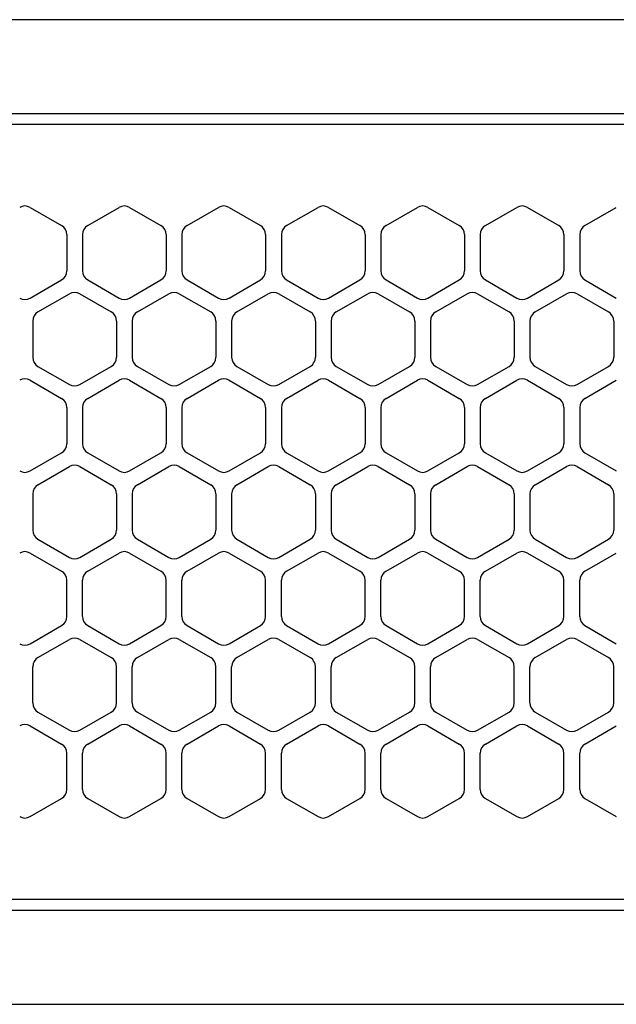
# Model space of a CAD drawing. Extents: x -4482 to 19916, y -3770 to 14367.
# Drawn here: x 1814 to 1871, y 11257 to 11351 of the extents above; entities that cross this region are included whole.
import ezdxf

# ---------------------------------------------------------------- set-up
doc = ezdxf.new("R2010")
doc.units = 0
doc.header["$LTSCALE"] = 100
doc.header["$MEASUREMENT"] = 0
doc.linetypes.add('DASHED', pattern=[3, 2, -1])
doc.layers.get('0').update_dxf_attribs({"linetype": 'CONTINUOUS'})

# ---------------------------------------------------------------- blocks, each defined once
blk = doc.blocks.new('RB31AW13A16R（平面）')
at = {"linetype": 'Continuous'}
for p, q in [((-0.25, 505), (-275, 505)), ((-0.25, 496), (-275, 496)), ((-5.5, 495), (-275, 495)), ((-184.75, 487.08), (-181.75, 485.348)), ((-179.25, 485.348), (-176.25, 487.08)), ((-175.25, 487.08), (-172.25, 485.348)), ((-169.75, 485.348), (-166.75, 487.08)), ((-165.75, 487.08), (-162.75, 485.348)), ((-160.25, 485.348), (-157.25, 487.08)), ((-156.25, 487.08), (-153.25, 485.348)), ((-150.75, 485.348), (-147.75, 487.08)), ((-146.75, 487.08), (-143.75, 485.348)), ((-141.25, 485.348), (-138.25, 487.08)), ((-141.25, 485.348), (-138.25, 487.08)), ((-137.25, 487.08), (-134.25, 485.348)), ((-137.25, 487.08), (-134.25, 485.348)), ((-131.75, 485.348), (-128.75, 487.08)), ((-131.75, 485.348), (-128.75, 487.08)), ((-181.25, 484.482), (-181.25, 481.018)), ((-179.75, 484.482), (-179.75, 481.018)), ((-171.75, 484.482), (-171.75, 481.018)), ((-170.25, 484.482), (-170.25, 481.018)), ((-162.25, 484.482), (-162.25, 481.018)), ((-160.75, 484.482), (-160.75, 481.018)), ((-152.75, 484.482), (-152.75, 481.018)), ((-151.25, 484.482), (-151.25, 481.018)), ((-143.25, 484.482), (-143.25, 481.018)), ((-141.75, 484.482), (-141.75, 481.018)), ((-141.75, 484.482), (-141.75, 481.018)), ((-133.75, 484.482), (-133.75, 481.018)), ((-133.75, 484.482), (-133.75, 481.018)), ((-132.25, 484.482), (-132.25, 481.018)), ((-132.25, 484.482), (-132.25, 481.018)), ((-184.75, 478.42), (-181.75, 480.152)), ((-179.25, 480.152), (-176.25, 478.42)), ((-175.25, 478.42), (-172.25, 480.152)), ((-169.75, 480.152), (-166.75, 478.42)), ((-165.75, 478.42), (-162.75, 480.152)), ((-160.25, 480.152), (-157.25, 478.42)), ((-156.25, 478.42), (-153.25, 480.152)), ((-150.75, 480.152), (-147.75, 478.42)), ((-146.75, 478.42), (-143.75, 480.152)), ((-141.25, 480.152), (-138.25, 478.42)), ((-141.25, 480.152), (-138.25, 478.42)), ((-137.25, 478.42), (-134.25, 480.152)), ((-137.25, 478.42), (-134.25, 480.152)), ((-131.75, 480.152), (-128.75, 478.42)), ((-131.75, 480.152), (-128.75, 478.42)), ((-184, 477.098), (-181, 478.83)), ((-180, 478.83), (-177, 477.098)), ((-174.5, 477.098), (-171.5, 478.83)), ((-170.5, 478.83), (-167.5, 477.098)), ((-165, 477.098), (-162, 478.83)), ((-161, 478.83), (-158, 477.098)), ((-155.5, 477.098), (-152.5, 478.83)), ((-151.5, 478.83), (-148.5, 477.098)), ((-146, 477.098), (-143, 478.83)), ((-142, 478.83), (-139, 477.098)), ((-136.5, 477.098), (-133.5, 478.83)), ((-136.5, 477.098), (-133.5, 478.83)), ((-132.5, 478.83), (-129.5, 477.098)), ((-132.5, 478.83), (-129.5, 477.098)), ((-184.5, 476.232), (-184.5, 472.768)), ((-176.5, 476.232), (-176.5, 472.768)), ((-175, 476.232), (-175, 472.768)), ((-167, 476.232), (-167, 472.768)), ((-165.5, 476.232), (-165.5, 472.768)), ((-157.5, 476.232), (-157.5, 472.768)), ((-156, 476.232), (-156, 472.768)), ((-148, 476.232), (-148, 472.768)), ((-146.5, 476.232), (-146.5, 472.768)), ((-138.5, 476.232), (-138.5, 472.768)), ((-137, 476.232), (-137, 472.768)), ((-137, 476.232), (-137, 472.768)), ((-129, 476.232), (-129, 472.768)), ((-129, 476.232), (-129, 472.768)), ((-184, 471.902), (-181, 470.17)), ((-180, 470.17), (-177, 471.902)), ((-174.5, 471.902), (-171.5, 470.17)), ((-170.5, 470.17), (-167.5, 471.902)), ((-165, 471.902), (-162, 470.17)), ((-161, 470.17), (-158, 471.902)), ((-155.5, 471.902), (-152.5, 470.17)), ((-151.5, 470.17), (-148.5, 471.902)), ((-146, 471.902), (-143, 470.17)), ((-142, 470.17), (-139, 471.902)), ((-136.5, 471.902), (-133.5, 470.17)), ((-136.5, 471.902), (-133.5, 470.17)), ((-132.5, 470.17), (-129.5, 471.902)), ((-132.5, 470.17), (-129.5, 471.902)), ((-184.75, 470.58), (-181.75, 468.848)), ((-179.25, 468.848), (-176.25, 470.58)), ((-175.25, 470.58), (-172.25, 468.848)), ((-169.75, 468.848), (-166.75, 470.58)), ((-165.75, 470.58), (-162.75, 468.848)), ((-160.25, 468.848), (-157.25, 470.58)), ((-156.25, 470.58), (-153.25, 468.848)), ((-150.75, 468.848), (-147.75, 470.58)), ((-146.75, 470.58), (-143.75, 468.848)), ((-141.25, 468.848), (-138.25, 470.58)), ((-141.25, 468.848), (-138.25, 470.58)), ((-137.25, 470.58), (-134.25, 468.848)), ((-137.25, 470.58), (-134.25, 468.848)), ((-131.75, 468.848), (-128.75, 470.58)), ((-131.75, 468.848), (-128.75, 470.58)), ((-181.25, 467.982), (-181.25, 464.518)), ((-179.75, 467.982), (-179.75, 464.518)), ((-171.75, 467.982), (-171.75, 464.518)), ((-170.25, 467.982), (-170.25, 464.518)), ((-162.25, 467.982), (-162.25, 464.518)), ((-160.75, 467.982), (-160.75, 464.518)), ((-152.75, 467.982), (-152.75, 464.518)), ((-151.25, 467.982), (-151.25, 464.518)), ((-143.25, 467.982), (-143.25, 464.518)), ((-141.75, 467.982), (-141.75, 464.518)), ((-141.75, 467.982), (-141.75, 464.518)), ((-133.75, 467.982), (-133.75, 464.518)), ((-133.75, 467.982), (-133.75, 464.518)), ((-132.25, 467.982), (-132.25, 464.518)), ((-132.25, 467.982), (-132.25, 464.518)), ((-184.75, 461.92), (-181.75, 463.652)), ((-179.25, 463.652), (-176.25, 461.92)), ((-175.25, 461.92), (-172.25, 463.652)), ((-169.75, 463.652), (-166.75, 461.92)), ((-165.75, 461.92), (-162.75, 463.652)), ((-160.25, 463.652), (-157.25, 461.92)), ((-156.25, 461.92), (-153.25, 463.652)), ((-150.75, 463.652), (-147.75, 461.92)), ((-146.75, 461.92), (-143.75, 463.652)), ((-141.25, 463.652), (-138.25, 461.92)), ((-141.25, 463.652), (-138.25, 461.92)), ((-137.25, 461.92), (-134.25, 463.652)), ((-137.25, 461.92), (-134.25, 463.652)), ((-131.75, 463.652), (-128.75, 461.92)), ((-131.75, 463.652), (-128.75, 461.92)), ((-184, 460.598), (-181, 462.33)), ((-180, 462.33), (-177, 460.598)), ((-174.5, 460.598), (-171.5, 462.33)), ((-170.5, 462.33), (-167.5, 460.598)), ((-165, 460.598), (-162, 462.33)), ((-161, 462.33), (-158, 460.598)), ((-155.5, 460.598), (-152.5, 462.33)), ((-151.5, 462.33), (-148.5, 460.598)), ((-146, 460.598), (-143, 462.33)), ((-142, 462.33), (-139, 460.598)), ((-136.5, 460.598), (-133.5, 462.33)), ((-136.5, 460.598), (-133.5, 462.33)), ((-132.5, 462.33), (-129.5, 460.598)), ((-132.5, 462.33), (-129.5, 460.598)), ((-184.5, 459.732), (-184.5, 456.268)), ((-176.5, 459.732), (-176.5, 456.268)), ((-175, 459.732), (-175, 456.268)), ((-167, 459.732), (-167, 456.268)), ((-165.5, 459.732), (-165.5, 456.268)), ((-157.5, 459.732), (-157.5, 456.268)), ((-156, 459.732), (-156, 456.268)), ((-148, 459.732), (-148, 456.268)), ((-146.5, 459.732), (-146.5, 456.268)), ((-138.5, 459.732), (-138.5, 456.268)), ((-137, 459.732), (-137, 456.268)), ((-137, 459.732), (-137, 456.268)), ((-129, 459.732), (-129, 456.268)), ((-129, 459.732), (-129, 456.268)), ((-184, 455.402), (-181, 453.67)), ((-180, 453.67), (-177, 455.402)), ((-174.5, 455.402), (-171.5, 453.67)), ((-170.5, 453.67), (-167.5, 455.402)), ((-165, 455.402), (-162, 453.67)), ((-161, 453.67), (-158, 455.402)), ((-155.5, 455.402), (-152.5, 453.67)), ((-151.5, 453.67), (-148.5, 455.402)), ((-146, 455.402), (-143, 453.67)), ((-142, 453.67), (-139, 455.402)), ((-136.5, 455.402), (-133.5, 453.67)), ((-136.5, 455.402), (-133.5, 453.67)), ((-132.5, 453.67), (-129.5, 455.402)), ((-132.5, 453.67), (-129.5, 455.402)), ((-184.75, 454.08), (-181.75, 452.348)), ((-179.25, 452.348), (-176.25, 454.08)), ((-175.25, 454.08), (-172.25, 452.348)), ((-169.75, 452.348), (-166.75, 454.08)), ((-165.75, 454.08), (-162.75, 452.348)), ((-160.25, 452.348), (-157.25, 454.08)), ((-156.25, 454.08), (-153.25, 452.348)), ((-150.75, 452.348), (-147.75, 454.08)), ((-146.75, 454.08), (-143.75, 452.348)), ((-141.25, 452.348), (-138.25, 454.08)), ((-141.25, 452.348), (-138.25, 454.08)), ((-137.25, 454.08), (-134.25, 452.348)), ((-137.25, 454.08), (-134.25, 452.348)), ((-131.75, 452.348), (-128.75, 454.08)), ((-131.75, 452.348), (-128.75, 454.08)), ((-181.25, 448.018), (-181.25, 451.482)), ((-179.75, 448.018), (-179.75, 451.482)), ((-171.75, 448.018), (-171.75, 451.482)), ((-170.25, 448.018), (-170.25, 451.482)), ((-162.25, 448.018), (-162.25, 451.482)), ((-160.75, 448.018), (-160.75, 451.482)), ((-152.75, 448.018), (-152.75, 451.482)), ((-151.25, 448.018), (-151.25, 451.482)), ((-143.25, 448.018), (-143.25, 451.482)), ((-141.75, 448.018), (-141.75, 451.482)), ((-141.75, 448.018), (-141.75, 451.482)), ((-133.75, 448.018), (-133.75, 451.482)), ((-133.75, 448.018), (-133.75, 451.482)), ((-132.25, 448.018), (-132.25, 451.482)), ((-132.25, 448.018), (-132.25, 451.482)), ((-184.75, 445.42), (-181.75, 447.152)), ((-179.25, 447.152), (-176.25, 445.42)), ((-175.25, 445.42), (-172.25, 447.152)), ((-169.75, 447.152), (-166.75, 445.42)), ((-165.75, 445.42), (-162.75, 447.152)), ((-160.25, 447.152), (-157.25, 445.42)), ((-156.25, 445.42), (-153.25, 447.152)), ((-150.75, 447.152), (-147.75, 445.42)), ((-146.75, 445.42), (-143.75, 447.152)), ((-141.25, 447.152), (-138.25, 445.42)), ((-141.25, 447.152), (-138.25, 445.42)), ((-137.25, 445.42), (-134.25, 447.152)), ((-137.25, 445.42), (-134.25, 447.152)), ((-131.75, 447.152), (-128.75, 445.42)), ((-131.75, 447.152), (-128.75, 445.42)), ((-184, 444.098), (-181, 445.83)), ((-180, 445.83), (-177, 444.098)), ((-174.5, 444.098), (-171.5, 445.83)), ((-170.5, 445.83), (-167.5, 444.098)), ((-165, 444.098), (-162, 445.83)), ((-161, 445.83), (-158, 444.098)), ((-155.5, 444.098), (-152.5, 445.83)), ((-151.5, 445.83), (-148.5, 444.098)), ((-146, 444.098), (-143, 445.83)), ((-142, 445.83), (-139, 444.098)), ((-136.5, 444.098), (-133.5, 445.83)), ((-136.5, 444.098), (-133.5, 445.83)), ((-132.5, 445.83), (-129.5, 444.098)), ((-132.5, 445.83), (-129.5, 444.098)), ((-184.5, 439.768), (-184.5, 443.232)), ((-176.5, 439.768), (-176.5, 443.232)), ((-175, 439.768), (-175, 443.232)), ((-167, 439.768), (-167, 443.232)), ((-165.5, 439.768), (-165.5, 443.232)), ((-157.5, 439.768), (-157.5, 443.232)), ((-156, 439.768), (-156, 443.232)), ((-148, 439.768), (-148, 443.232)), ((-146.5, 439.768), (-146.5, 443.232)), ((-138.5, 439.768), (-138.5, 443.232)), ((-137, 439.768), (-137, 443.232)), ((-137, 439.768), (-137, 443.232)), ((-129, 439.768), (-129, 443.232)), ((-129, 439.768), (-129, 443.232)), ((-184, 438.902), (-181, 437.17)), ((-180, 437.17), (-177, 438.902)), ((-174.5, 438.902), (-171.5, 437.17)), ((-170.5, 437.17), (-167.5, 438.902)), ((-165, 438.902), (-162, 437.17)), ((-161, 437.17), (-158, 438.902)), ((-155.5, 438.902), (-152.5, 437.17)), ((-151.5, 437.17), (-148.5, 438.902)), ((-146, 438.902), (-143, 437.17)), ((-142, 437.17), (-139, 438.902)), ((-136.5, 438.902), (-133.5, 437.17)), ((-136.5, 438.902), (-133.5, 437.17)), ((-132.5, 437.17), (-129.5, 438.902)), ((-132.5, 437.17), (-129.5, 438.902)), ((-184.75, 437.58), (-181.75, 435.848)), ((-179.25, 435.848), (-176.25, 437.58)), ((-175.25, 437.58), (-172.25, 435.848)), ((-169.75, 435.848), (-166.75, 437.58)), ((-165.75, 437.58), (-162.75, 435.848)), ((-160.25, 435.848), (-157.25, 437.58)), ((-156.25, 437.58), (-153.25, 435.848)), ((-150.75, 435.848), (-147.75, 437.58)), ((-146.75, 437.58), (-143.75, 435.848)), ((-141.25, 435.848), (-138.25, 437.58)), ((-141.25, 435.848), (-138.25, 437.58)), ((-137.25, 437.58), (-134.25, 435.848)), ((-137.25, 437.58), (-134.25, 435.848)), ((-131.75, 435.848), (-128.75, 437.58)), ((-131.75, 435.848), (-128.75, 437.58)), ((-181.25, 431.518), (-181.25, 434.982)), ((-179.75, 431.518), (-179.75, 434.982)), ((-171.75, 431.518), (-171.75, 434.982)), ((-170.25, 431.518), (-170.25, 434.982)), ((-162.25, 431.518), (-162.25, 434.982)), ((-160.75, 431.518), (-160.75, 434.982)), ((-152.75, 431.518), (-152.75, 434.982)), ((-151.25, 431.518), (-151.25, 434.982)), ((-143.25, 431.518), (-143.25, 434.982)), ((-143.25, 431.518), (-143.25, 434.982)), ((-141.75, 431.518), (-141.75, 434.982)), ((-141.75, 431.518), (-141.75, 434.982)), ((-133.75, 431.518), (-133.75, 434.982)), ((-133.75, 431.518), (-133.75, 434.982)), ((-132.25, 431.518), (-132.25, 434.982)), ((-132.25, 431.518), (-132.25, 434.982)), ((-184.75, 428.92), (-181.75, 430.652)), ((-179.25, 430.652), (-176.25, 428.92)), ((-175.25, 428.92), (-172.25, 430.652)), ((-169.75, 430.652), (-166.75, 428.92)), ((-165.75, 428.92), (-162.75, 430.652)), ((-160.25, 430.652), (-157.25, 428.92)), ((-156.25, 428.92), (-153.25, 430.652)), ((-150.75, 430.652), (-147.75, 428.92)), ((-146.75, 428.92), (-143.75, 430.652)), ((-141.25, 430.652), (-138.25, 428.92)), ((-141.25, 430.652), (-138.25, 428.92)), ((-137.25, 428.92), (-134.25, 430.652)), ((-137.25, 428.92), (-134.25, 430.652)), ((-131.75, 430.652), (-128.75, 428.92)), ((-131.75, 430.652), (-128.75, 428.92)), ((-5.5, 421), (-275, 421)), ((-286, 420), (0, 420)), ((-285.5, 411), (0, 411))]:
    blk.add_line(p, q, dxfattribs=at)
at = {"linetype": 'DASHED'}
for p, q in [((-5.5, 495), (-275, 495)), ((-5.5, 421), (-275, 421))]:
    blk.add_line(p, q, dxfattribs=at)
at = {"linetype": 'Continuous'}
for centre, start, end in [((-185.25, 486.214), 60, 120), ((-175.75, 486.214), 60, 120), ((-166.25, 486.214), 60, 120), ((-156.75, 486.214), 60, 120), ((-147.25, 486.214), 60, 120), ((-137.75, 486.214), 60, 120), ((-137.75, 486.214), 60, 120), ((-182.25, 484.482), 0, 60), ((-178.75, 484.482), 120, 180), ((-172.75, 484.482), 0, 60), ((-169.25, 484.482), 120, 180), ((-163.25, 484.482), 0, 60), ((-159.75, 484.482), 120, 180), ((-153.75, 484.482), 0, 60), ((-150.25, 484.482), 120, 180), ((-144.25, 484.482), 0, 60), ((-140.75, 484.482), 120, 180), ((-140.75, 484.482), 120, 180), ((-134.75, 484.482), 0, 60), ((-134.75, 484.482), 0, 60), ((-131.25, 484.482), 120, 180), ((-131.25, 484.482), 120, 180), ((-182.25, 481.018), 300, 0), ((-178.75, 481.018), 180, 240), ((-172.75, 481.018), 300, 0), ((-169.25, 481.018), 180, 240), ((-163.25, 481.018), 300, 0), ((-159.75, 481.018), 180, 240), ((-153.75, 481.018), 300, 0), ((-150.25, 481.018), 180, 240), ((-144.25, 481.018), 300, 0), ((-140.75, 481.018), 180, 240), ((-140.75, 481.018), 180, 240), ((-134.75, 481.018), 300, 0), ((-134.75, 481.018), 300, 0), ((-131.25, 481.018), 180, 240), ((-131.25, 481.018), 180, 240), ((-180.5, 477.964), 60, 120), ((-171, 477.964), 60, 120), ((-161.5, 477.964), 60, 120), ((-152, 477.964), 60, 120), ((-142.5, 477.964), 60, 120), ((-133, 477.964), 60, 120), ((-133, 477.964), 60, 120), ((-185.25, 479.286), 240, 300), ((-175.75, 479.286), 240, 300), ((-166.25, 479.286), 240, 300), ((-156.75, 479.286), 240, 300), ((-147.25, 479.286), 240, 300), ((-137.75, 479.286), 240, 300), ((-137.75, 479.286), 240, 300), ((-183.5, 476.232), 120, 180), ((-177.5, 476.232), 0, 60), ((-174, 476.232), 120, 180), ((-168, 476.232), 0, 60), ((-164.5, 476.232), 120, 180), ((-158.5, 476.232), 0, 60), ((-155, 476.232), 120, 180), ((-149, 476.232), 0, 60), ((-145.5, 476.232), 120, 180), ((-139.5, 476.232), 0, 60), ((-136, 476.232), 120, 180), ((-136, 476.232), 120, 180), ((-130, 476.232), 0, 60), ((-130, 476.232), 0, 60), ((-183.5, 472.768), 180, 240), ((-177.5, 472.768), 300, 0), ((-174, 472.768), 180, 240), ((-168, 472.768), 300, 0), ((-164.5, 472.768), 180, 240), ((-158.5, 472.768), 300, 0), ((-155, 472.768), 180, 240), ((-149, 472.768), 300, 0), ((-145.5, 472.768), 180, 240), ((-139.5, 472.768), 300, 0), ((-136, 472.768), 180, 240), ((-136, 472.768), 180, 240), ((-130, 472.768), 300, 0), ((-130, 472.768), 300, 0), ((-185.25, 469.714), 60, 120), ((-180.5, 471.036), 240, 300), ((-175.75, 469.714), 60, 120), ((-171, 471.036), 240, 300), ((-166.25, 469.714), 60, 120), ((-161.5, 471.036), 240, 300), ((-156.75, 469.714), 60, 120), ((-152, 471.036), 240, 300), ((-147.25, 469.714), 60, 120), ((-142.5, 471.036), 240, 300), ((-137.75, 469.714), 60, 120), ((-137.75, 469.714), 60, 120), ((-133, 471.036), 240, 300), ((-133, 471.036), 240, 300), ((-182.25, 467.982), 0, 60), ((-178.75, 467.982), 120, 180), ((-172.75, 467.982), 0, 60), ((-169.25, 467.982), 120, 180), ((-163.25, 467.982), 0, 60), ((-159.75, 467.982), 120, 180), ((-153.75, 467.982), 0, 60), ((-150.25, 467.982), 120, 180), ((-144.25, 467.982), 0, 60), ((-140.75, 467.982), 120, 180), ((-140.75, 467.982), 120, 180), ((-134.75, 467.982), 0, 60), ((-134.75, 467.982), 0, 60), ((-131.25, 467.982), 120, 180), ((-131.25, 467.982), 120, 180), ((-182.25, 464.518), 300, 0), ((-178.75, 464.518), 180, 240), ((-172.75, 464.518), 300, 0), ((-169.25, 464.518), 180, 240), ((-163.25, 464.518), 300, 0), ((-159.75, 464.518), 180, 240), ((-153.75, 464.518), 300, 0), ((-150.25, 464.518), 180, 240), ((-144.25, 464.518), 300, 0), ((-140.75, 464.518), 180, 240), ((-140.75, 464.518), 180, 240), ((-134.75, 464.518), 300, 0), ((-134.75, 464.518), 300, 0), ((-131.25, 464.518), 180, 240), ((-131.25, 464.518), 180, 240), ((-185.25, 462.786), 240, 300), ((-180.5, 461.464), 60, 120), ((-175.75, 462.786), 240, 300), ((-171, 461.464), 60, 120), ((-166.25, 462.786), 240, 300), ((-161.5, 461.464), 60, 120), ((-156.75, 462.786), 240, 300), ((-152, 461.464), 60, 120), ((-147.25, 462.786), 240, 300), ((-142.5, 461.464), 60, 120), ((-137.75, 462.786), 240, 300), ((-137.75, 462.786), 240, 300), ((-133, 461.464), 60, 120), ((-133, 461.464), 60, 120), ((-183.5, 459.732), 120, 180), ((-177.5, 459.732), 0, 60), ((-174, 459.732), 120, 180), ((-168, 459.732), 0, 60), ((-164.5, 459.732), 120, 180), ((-158.5, 459.732), 0, 60), ((-155, 459.732), 120, 180), ((-149, 459.732), 0, 60), ((-145.5, 459.732), 120, 180), ((-139.5, 459.732), 0, 60), ((-136, 459.732), 120, 180), ((-136, 459.732), 120, 180), ((-130, 459.732), 0, 60), ((-130, 459.732), 0, 60), ((-183.5, 456.268), 180, 240), ((-177.5, 456.268), 300, 0), ((-174, 456.268), 180, 240), ((-168, 456.268), 300, 0), ((-164.5, 456.268), 180, 240), ((-158.5, 456.268), 300, 0), ((-155, 456.268), 180, 240), ((-149, 456.268), 300, 0), ((-145.5, 456.268), 180, 240), ((-139.5, 456.268), 300, 0), ((-136, 456.268), 180, 240), ((-136, 456.268), 180, 240), ((-130, 456.268), 300, 0), ((-130, 456.268), 300, 0), ((-185.25, 453.214), 60, 120), ((-175.75, 453.214), 60, 120), ((-166.25, 453.214), 60, 120), ((-156.75, 453.214), 60, 120), ((-147.25, 453.214), 60, 120), ((-137.75, 453.214), 60, 120), ((-137.75, 453.214), 60, 120), ((-180.5, 454.536), 240, 300), ((-171, 454.536), 240, 300), ((-161.5, 454.536), 240, 300), ((-152, 454.536), 240, 300), ((-142.5, 454.536), 240, 300), ((-133, 454.536), 240, 300), ((-133, 454.536), 240, 300), ((-182.25, 451.482), 0, 60), ((-178.75, 451.482), 120, 180), ((-172.75, 451.482), 0, 60), ((-169.25, 451.482), 120, 180), ((-163.25, 451.482), 0, 60), ((-159.75, 451.482), 120, 180), ((-153.75, 451.482), 0, 60), ((-150.25, 451.482), 120, 180), ((-144.25, 451.482), 0, 60), ((-140.75, 451.482), 120, 180), ((-140.75, 451.482), 120, 180), ((-134.75, 451.482), 0, 60), ((-134.75, 451.482), 0, 60), ((-131.25, 451.482), 120, 180), ((-131.25, 451.482), 120, 180), ((-182.25, 448.018), 300, 0), ((-178.75, 448.018), 180, 240), ((-172.75, 448.018), 300, 0), ((-169.25, 448.018), 180, 240), ((-163.25, 448.018), 300, 0), ((-159.75, 448.018), 180, 240), ((-153.75, 448.018), 300, 0), ((-150.25, 448.018), 180, 240), ((-144.25, 448.018), 300, 0), ((-140.75, 448.018), 180, 240), ((-140.75, 448.018), 180, 240), ((-134.75, 448.018), 300, 0), ((-134.75, 448.018), 300, 0), ((-131.25, 448.018), 180, 240), ((-131.25, 448.018), 180, 240), ((-180.5, 444.964), 60, 120), ((-171, 444.964), 60, 120), ((-161.5, 444.964), 60, 120), ((-152, 444.964), 60, 120), ((-142.5, 444.964), 60, 120), ((-133, 444.964), 60, 120), ((-133, 444.964), 60, 120), ((-185.25, 446.286), 240, 300), ((-175.75, 446.286), 240, 300), ((-166.25, 446.286), 240, 300), ((-156.75, 446.286), 240, 300), ((-147.25, 446.286), 240, 300), ((-137.75, 446.286), 240, 300), ((-137.75, 446.286), 240, 300), ((-183.5, 443.232), 120, 180), ((-177.5, 443.232), 0, 60), ((-174, 443.232), 120, 180), ((-168, 443.232), 0, 60), ((-164.5, 443.232), 120, 180), ((-158.5, 443.232), 0, 60), ((-155, 443.232), 120, 180), ((-149, 443.232), 0, 60), ((-145.5, 443.232), 120, 180), ((-139.5, 443.232), 0, 60), ((-136, 443.232), 120, 180), ((-136, 443.232), 120, 180), ((-130, 443.232), 0, 60), ((-130, 443.232), 0, 60), ((-183.5, 439.768), 180, 240), ((-177.5, 439.768), 300, 0), ((-174, 439.768), 180, 240), ((-168, 439.768), 300, 0), ((-164.5, 439.768), 180, 240), ((-158.5, 439.768), 300, 0), ((-155, 439.768), 180, 240), ((-149, 439.768), 300, 0), ((-145.5, 439.768), 180, 240), ((-139.5, 439.768), 300, 0), ((-136, 439.768), 180, 240), ((-136, 439.768), 180, 240), ((-130, 439.768), 300, 0), ((-130, 439.768), 300, 0), ((-185.25, 436.714), 60, 120), ((-180.5, 438.036), 240, 300), ((-175.75, 436.714), 60, 120), ((-171, 438.036), 240, 300), ((-166.25, 436.714), 60, 120), ((-161.5, 438.036), 240, 300), ((-156.75, 436.714), 60, 120), ((-152, 438.036), 240, 300), ((-147.25, 436.714), 60, 120), ((-142.5, 438.036), 240, 300), ((-137.75, 436.714), 60, 120), ((-137.75, 436.714), 60, 120), ((-133, 438.036), 240, 300), ((-133, 438.036), 240, 300), ((-182.25, 434.982), 0, 60), ((-178.75, 434.982), 120, 180), ((-172.75, 434.982), 0, 60), ((-169.25, 434.982), 120, 180), ((-163.25, 434.982), 0, 60), ((-159.75, 434.982), 120, 180), ((-153.75, 434.982), 0, 60), ((-150.25, 434.982), 120, 180), ((-144.25, 434.982), 0, 60), ((-140.75, 434.982), 120, 180), ((-140.75, 434.982), 120, 180), ((-134.75, 434.982), 0, 60), ((-134.75, 434.982), 0, 60), ((-131.25, 434.982), 120, 180), ((-131.25, 434.982), 120, 180), ((-182.25, 431.518), 300, 0), ((-178.75, 431.518), 180, 240), ((-172.75, 431.518), 300, 0), ((-169.25, 431.518), 180, 240), ((-163.25, 431.518), 300, 0), ((-159.75, 431.518), 180, 240), ((-153.75, 431.518), 300, 0), ((-150.25, 431.518), 180, 240), ((-144.25, 431.518), 300, 0), ((-140.75, 431.518), 180, 240), ((-140.75, 431.518), 180, 240), ((-134.75, 431.518), 300, 0), ((-134.75, 431.518), 300, 0), ((-131.25, 431.518), 180, 240), ((-131.25, 431.518), 180, 240), ((-185.25, 429.786), 240, 300), ((-175.75, 429.786), 240, 300), ((-166.25, 429.786), 240, 300), ((-156.75, 429.786), 240, 300), ((-147.25, 429.786), 240, 300), ((-137.75, 429.786), 240, 300), ((-137.75, 429.786), 240, 300)]:
    blk.add_arc(centre, 1, start, end, dxfattribs=at)

msp = doc.modelspace()

# ---------------------------------------------------------------- block references
msp.add_blockref('RB31AW13A16R（平面）', (2000, 10846))

doc.saveas('drawing.dxf')
